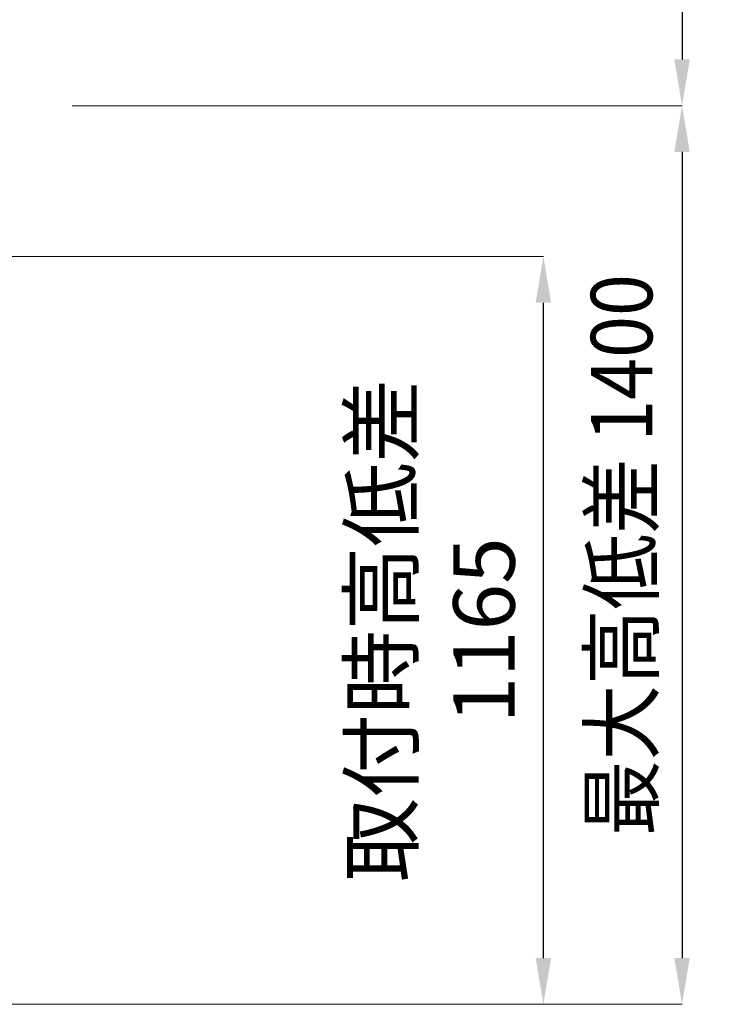
# Model space of a CAD drawing. Units: millimetres. Extents: x 0 to 7560, y 0 to 5346.
# Drawn here: x 2292 to 2832, y 837 to 1604 of the extents above; entities that cross this region are included whole.
import ezdxf

# ---------------------------------------------------------------- set-up
doc = ezdxf.new("R2010")
doc.units = ezdxf.units.MM
doc.header["$LTSCALE"] = 5
doc.layers.add('寸法線', color=3, linetype='Continuous', lineweight=9)
doc.styles.add('BIZ UDPゴシック', font='BIZ UDPGothic.ttf', dxfattribs={"bigfont": 'bigfont'})
doc.dimstyles.new('RI_S18', dxfattribs={"dimscale": 18, "dimtxt": 2.66, "dimasz": 2, "dimexe": 0, "dimexo": 0, "dimgap": 1, "dimtad": 1, "dimtoh": 1, "dimdec": 0, "dimzin": 0, "dimdsep": 46, "dimtxsty": 'BIZ UDPゴシック', "dimcen": 0.09, "dimclrd": 256, "dimclre": 256, "dimclrt": 256, "dimadec": 0, "dimazin": 0, "dimtfac": 1, "dimtdec": 4, "dimtix": 1, "dimtmove": 1, "dimatfit": 2, "dimfxl": 1, "dimtolj": 1, "dimtzin": 0, "dimlwe": -1, "dimarcsym": 0})

# ---------------------------------------------------------------- blocks, each defined once
blk = doc.blocks.new('*D659')
at = {"layer": 'Defpoints', "color": 0}
for p in [(2107.96, 4320), (2332.96, 1537.45), (2807.96, 1537.45)]:
    blk.add_point(p, dxfattribs=at)
at = {"layer": '寸法線'}
for p, q in [((2107.96, 4320), (2807.96, 4320)), ((2332.96, 1537.45), (2807.96, 1537.45))]:
    blk.add_line(p, q, dxfattribs=at)
at = {"layer": '寸法線', "lineweight": -2}
blk.add_line((2807.96, 4284), (2807.96, 1573.45), dxfattribs=at)
at = {"layer": '寸法線'}
for points in [[(2813.96, 4284), (2801.96, 4284), (2807.96, 4320)], [(2801.96, 1573.45), (2813.96, 1573.45), (2807.96, 1537.45)]]:
    blk.add_solid(points, dxfattribs=at)
at = {"layer": '寸法線', "insert": (2764.41, 2928.73), "char_height": 47.88, "attachment_point": 5, "rotation": 90, "style": 'BIZ UDPゴシック'}
blk.add_mtext('\\A1;\\A1;2785', dxfattribs=at)
blk = doc.blocks.new('*D660')
at = {"layer": 'Defpoints', "color": 0}
for p in [(2332.96, 1537.45), (2332.96, 837.45), (2807.96, 837.45)]:
    blk.add_point(p, dxfattribs=at)
at = {"layer": '寸法線'}
for p, q in [((2332.96, 1537.45), (2807.96, 1537.45)), ((2332.96, 837.45), (2807.96, 837.45))]:
    blk.add_line(p, q, dxfattribs=at)
at = {"layer": '寸法線', "lineweight": -2}
blk.add_line((2807.96, 1501.45), (2807.96, 873.45), dxfattribs=at)
at = {"layer": '寸法線'}
for points in [[(2813.96, 1501.45), (2801.96, 1501.45), (2807.96, 1537.45)], [(2801.96, 873.45), (2813.96, 873.45), (2807.96, 837.45)]]:
    blk.add_solid(points, dxfattribs=at)
at = {"layer": '寸法線', "insert": (2760.88, 1187.45), "char_height": 47.88, "attachment_point": 5, "rotation": 90, "style": 'BIZ UDPゴシック'}
blk.add_mtext('\\A1;\\W0.9;\\A1;最大高低差 1400', dxfattribs=at)
blk = doc.blocks.new('*D661')
at = {"layer": 'Defpoints', "color": 0}
for p in [(2277, 1419.95), (2699.96, 1419.95), (2277, 837.45)]:
    blk.add_point(p, dxfattribs=at)
at = {"layer": '寸法線', "linetype": 'Continuous'}
for p, q in [((2277, 1419.95), (2699.96, 1419.95)), ((2277, 837.45), (2699.96, 837.45))]:
    blk.add_line(p, q, dxfattribs=at)
at = {"layer": '寸法線', "linetype": 'Continuous', "lineweight": -2}
blk.add_line((2699.96, 873.45), (2699.96, 1383.95), dxfattribs=at)
at = {"layer": '寸法線'}
for points in [[(2705.96, 1383.95), (2693.96, 1383.95), (2699.96, 1419.95)], [(2693.96, 873.45), (2705.96, 873.45), (2699.96, 837.45)]]:
    blk.add_solid(points, dxfattribs=at)
at = {"layer": '寸法線', "lineweight": 9, "insert": (2613.79, 1128.7), "char_height": 47.88, "attachment_point": 5, "rotation": 90, "style": 'BIZ UDPゴシック'}
blk.add_mtext('\\A1;\\A1;取付時高低差\\P1165', dxfattribs=at)

msp = doc.modelspace()

# ---------------------------------------------------------------- dimensions: what is measured, and where the dimension line sits
at = {"layer": '寸法線'}
for base, p1, p2, text, picture, middle in [((2807.96, 1537.45), (2107.96, 4320), (2332.96, 1537.45), '\\A1;2785', '*D659', (2764.41, 2928.73)), ((2807.96, 837.45), (2332.96, 1537.45), (2332.96, 837.45), '\\W0.9;\\A1;最大高低差 1400', '*D660', (2760.88, 1187.45))]:
    dim = msp.add_linear_dim(base=base, p1=p1, p2=p2, angle=90, text=text, dimstyle='RI_S18', dxfattribs=at)
    dim.commit()
    dim.dimension.update_dxf_attribs({"geometry": picture, "text_midpoint": middle})
at = {"layer": '寸法線', "color": 3, "linetype": 'Continuous', "lineweight": 9}
dim = msp.add_linear_dim(base=(2699.96, 1419.95), p1=(2277, 837.45), p2=(2277, 1419.95), angle=90, text='\\A1;取付時高低差\\P1165', dimstyle='RI_S18', dxfattribs=at)
dim.commit()
dim.dimension.update_dxf_attribs({"geometry": '*D661', "text_midpoint": (2613.79, 1128.7)})

doc.saveas('drawing.dxf')
